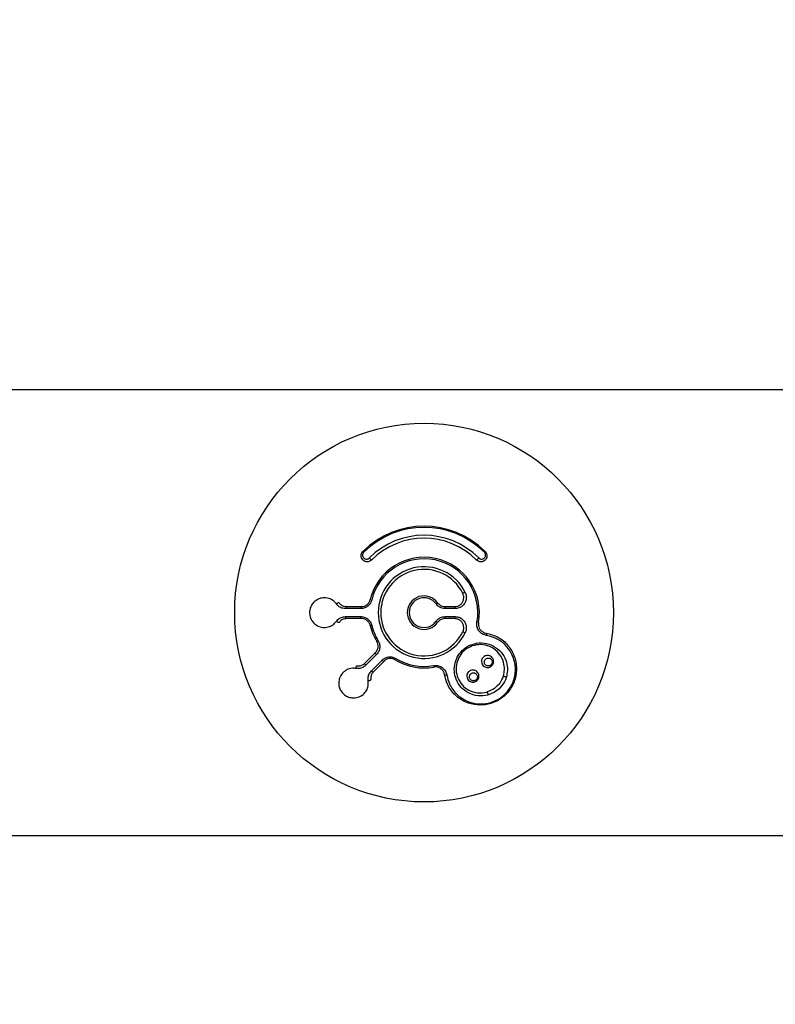
# Model space of a CAD drawing. Units: millimetres. Extents: x -925 to 8715, y 2164 to 16691.
# Drawn here: x 3783 to 3855, y 10680 to 10773 of the extents above; entities that cross this region are included whole.
import ezdxf

# ---------------------------------------------------------------- set-up
doc = ezdxf.new("R2010")
doc.units = ezdxf.units.MM
doc.linetypes.add('ACAD_ISO03W100', pattern=[30, 12, -18])
doc.layers.add('HERNI_PRVEK', color=4, linetype='Continuous')
doc.layers.add('ZALOZENI', color=6, linetype='Continuous')
doc.layers.add('KOTY', color=7, linetype='Continuous', lineweight=13)
doc.layers.add('KOTY1', color=7, linetype='Continuous', lineweight=13)
doc.styles.add('arial', font='arial.ttf')
doc.dimstyles.new('KOTY_50', dxfattribs={"dimtxt": 125, "dimasz": 50, "dimexe": 50, "dimexo": 50, "dimgap": 30, "dimtad": 1, "dimdec": 0, "dimrnd": 10, "dimdsep": 46, "dimtxsty": 'arial', "dimblk": 'ARCHTICK', "dimcen": -1.5, "dimclrt": 2, "dimadec": 0, "dimazin": 0, "dimtfac": 0.63, "dimtdec": 0, "dimtix": 1, "dimtmove": 2, "dimatfit": 3, "dimldrblk": 'KOTA', "dimfxl": 400, "dimfxlon": 1, "dimtfill": 1, "dimtolj": 1, "dimtzin": 0, "dimarcsym": 0})

# ---------------------------------------------------------------- blocks, each defined once
blk = doc.blocks.new('_ArchTick')
at = {"color": 0, "linetype": 'ByBlock', "const_width": 0.15}
blk.add_lwpolyline([(-0.5, -0.5), (0.5, 0.5)], dxfattribs=at)
blk = doc.blocks.new('*D15')
at = {"layer": 'Defpoints', "color": 0, "transparency": 16777216}
for p in [(56.364, 10914.875), (7758.764, 10914.875), (7758.764, 7840.257)]:
    blk.add_point(p, dxfattribs=at)
at = {"layer": 'KOTY1', "color": 0, "lineweight": -2, "transparency": 16777216}
for p, q in [((56.364, 8240.257), (56.364, 7790.257)), ((7758.764, 8240.257), (7758.764, 7790.257)), ((56.364, 7840.257), (7758.764, 7840.257))]:
    blk.add_line(p, q, dxfattribs=at)
at = {"layer": 'KOTY1', "color": 0, "lineweight": -2, "transparency": 16777216, "xscale": 50, "yscale": 50, "zscale": 50, "rotation": 180}
blk.add_blockref('_ArchTick', (56.364, 7840.257), dxfattribs=at)
at = {"layer": 'KOTY1', "color": 0, "lineweight": -2, "transparency": 16777216, "xscale": 50, "yscale": 50, "zscale": 50}
blk.add_blockref('_ArchTick', (7758.764, 7840.257), dxfattribs=at)
at = {"layer": 'KOTY1', "color": 2, "transparency": 16777216, "insert": (3907.564, 7934.079), "char_height": 125, "attachment_point": 5, "style": 'arial', "bg_fill": 3, "box_fill_scale": 1.1, "bg_fill_color": 256, "bg_fill_true_color": 13158600, "bg_fill_transparency": 0}
blk.add_mtext('\\A1;7700', dxfattribs=at)
blk = doc.blocks.new('KOTA')
for p, q in [((-75, -75), (75, 75)), ((0, 75), (0, -75)), ((-75, 0), (75, 0))]:
    blk.add_line(p, q)
blk = doc.blocks.new('*D10')
at = {"layer": 'Defpoints', "color": 0, "transparency": 16777216}
for p in [(1555.262, 10993.87), (6258.764, 10914.875), (6258.764, 8128.926)]:
    blk.add_point(p, dxfattribs=at)
at = {"layer": 'KOTY1', "color": 0, "lineweight": -2, "transparency": 16777216}
for p, q in [((1555.262, 8528.926), (1555.262, 8078.926)), ((6258.764, 8528.926), (6258.764, 8078.926)), ((1555.262, 8128.926), (6258.764, 8128.926))]:
    blk.add_line(p, q, dxfattribs=at)
at = {"layer": 'KOTY1', "color": 0, "lineweight": -2, "transparency": 16777216, "xscale": 50, "yscale": 50, "zscale": 50, "rotation": 180}
blk.add_blockref('_ArchTick', (1555.262, 8128.926), dxfattribs=at)
at = {"layer": 'KOTY1', "color": 0, "lineweight": -2, "transparency": 16777216, "xscale": 50, "yscale": 50, "zscale": 50}
blk.add_blockref('_ArchTick', (6258.764, 8128.926), dxfattribs=at)
at = {"layer": 'KOTY1', "color": 2, "transparency": 16777216, "insert": (3907.013, 8222.747), "char_height": 125, "attachment_point": 5, "style": 'arial', "bg_fill": 3, "box_fill_scale": 1.1, "bg_fill_color": 256, "bg_fill_true_color": 13158600, "bg_fill_transparency": 0}
blk.add_mtext('\\A1;4700', dxfattribs=at)
blk = doc.blocks.new('*D18')
at = {"layer": 'Defpoints', "color": 0, "linetype": 'ACAD_ISO03W100', "ltscale": 3, "transparency": 16777216}
for p in [(7758.764, 15571.875), (7758.764, 15571.875), (56.364, 8607.875)]:
    blk.add_point(p, dxfattribs=at)
at = {"layer": 'KOTY', "color": 0, "linetype": 'ACAD_ISO03W100', "lineweight": -2, "ltscale": 3, "transparency": 16777216}
for p, q in [((7758.764, 15571.875), (7725.231, 15608.963)), ((7758.764, 15571.875), (7546.273, 15379.755)), ((56.364, 8607.875), (7161.875, 15032.207)), ((56.364, 8607.875), (89.897, 8570.787))]:
    blk.add_line(p, q, dxfattribs=at)
at = {"layer": 'KOTY', "color": 0, "linetype": 'ACAD_ISO03W100', "lineweight": -2, "ltscale": 3, "transparency": 16777216, "xscale": 50, "yscale": 50, "zscale": 50}
for p, rotation in [((7758.764, 15571.875), 42.11779907139807), ((56.364, 8607.875), 222.1177990713981)]:
    blk.add_blockref('_ArchTick', p, dxfattribs=dict(at, rotation=rotation))
at = {"layer": 'KOTY', "color": 2, "linetype": 'ACAD_ISO03W100', "ltscale": 3, "transparency": 16777216, "insert": (7350.721, 15209.69), "char_height": 125, "attachment_point": 5, "rotation": 42.1178, "style": 'arial', "bg_fill": 3, "box_fill_scale": 1.1, "bg_fill_color": 256, "bg_fill_true_color": 13158600, "bg_fill_transparency": 0}
blk.add_mtext('\\A1;10380', dxfattribs=at)
blk = doc.blocks.new('*D21')
at = {"layer": 'Defpoints', "color": 0, "transparency": 16777216}
for p in [(6258.764, 11164.875), (56.364, 8607.875), (56.364, 8607.875)]:
    blk.add_point(p, dxfattribs=at)
at = {"layer": 'KOTY', "color": 0, "lineweight": -2, "transparency": 16777216}
for p, q in [((6258.764, 11164.875), (756.701, 8896.596)), ((6258.764, 11164.875), (6277.821, 11118.649)), ((56.364, 8607.875), (355.876, 8731.352)), ((56.364, 8607.875), (37.307, 8654.101))]:
    blk.add_line(p, q, dxfattribs=at)
at = {"layer": 'KOTY', "color": 0, "lineweight": -2, "transparency": 16777216, "xscale": 50, "yscale": 50, "zscale": 50}
for p, rotation in [((6258.764, 11164.875), 22.40438383063488), ((56.364, 8607.875), 202.4043838306349)]:
    blk.add_blockref('_ArchTick', p, dxfattribs=dict(at, rotation=rotation))
at = {"layer": 'KOTY', "color": 2, "transparency": 16777216, "insert": (556.288, 8813.974), "char_height": 125, "attachment_point": 5, "rotation": 22.40438, "style": 'arial', "bg_fill": 3, "box_fill_scale": 1.1, "bg_fill_color": 256, "bg_fill_true_color": 13158600, "bg_fill_transparency": 0}
blk.add_mtext('\\A1;6710', dxfattribs=at)
blk = doc.blocks.new('*D22')
at = {"layer": 'Defpoints', "color": 0, "transparency": 16777216}
for p in [(1566.141, 11164.53), (7758.764, 8607.875), (7758.764, 8607.875)]:
    blk.add_point(p, dxfattribs=at)
at = {"layer": 'KOTY', "color": 0, "lineweight": -2, "transparency": 16777216}
for p, q in [((1566.141, 11164.53), (1585.221, 11210.746)), ((1566.141, 11164.53), (7166.844, 8852.252)), ((7758.764, 8607.875), (7567.585, 8686.804)), ((7758.764, 8607.875), (7777.845, 8654.091))]:
    blk.add_line(p, q, dxfattribs=at)
at = {"layer": 'KOTY', "color": 0, "lineweight": -2, "transparency": 16777216, "xscale": 50, "yscale": 50, "zscale": 50}
for p, rotation in [((1566.141, 11164.53), 157.5664738435694), ((7758.764, 8607.875), 337.5664738435694)]:
    blk.add_blockref('_ArchTick', p, dxfattribs=dict(at, rotation=rotation))
at = {"layer": 'KOTY', "color": 2, "transparency": 16777216, "insert": (7367.877, 8771.132), "char_height": 125, "attachment_point": 5, "rotation": 337.56647, "style": 'arial', "bg_fill": 3, "box_fill_scale": 1.1, "bg_fill_color": 256, "bg_fill_true_color": 13158600, "bg_fill_transparency": 0}
blk.add_mtext('\\A1;6700', dxfattribs=at)
blk = doc.blocks.new('*D26')
at = {"layer": 'Defpoints', "color": 0, "transparency": 16777216}
for p in [(1566.141, 11164.53), (3906.588, 10109.403), (3905.592, 10107.199)]:
    blk.add_point(p, dxfattribs=at)
at = {"layer": 'KOTY', "color": 0, "lineweight": -2, "transparency": 16777216}
for p, q in [((1567.137, 11166.735), (1587.729, 11212.297)), ((1567.137, 11166.735), (3276.046, 10394.381)), ((3906.588, 10109.403), (3672.441, 10215.227)), ((3906.588, 10109.403), (3927.18, 10154.966))]:
    blk.add_line(p, q, dxfattribs=at)
at = {"layer": 'KOTY', "color": 0, "lineweight": -2, "transparency": 16777216, "xscale": 50, "yscale": 50, "zscale": 50}
for p, rotation in [((1567.137, 11166.735), 155.6790697938047), ((3906.588, 10109.403), 335.6790697938047)]:
    blk.add_blockref('_ArchTick', p, dxfattribs=dict(at, rotation=rotation))
at = {"layer": 'KOTY', "color": 2, "transparency": 16777216, "insert": (3463.046, 10280.028), "char_height": 125, "attachment_point": 5, "rotation": 335.67907, "style": 'arial', "bg_fill": 3, "box_fill_scale": 1.1, "bg_fill_color": 256, "bg_fill_true_color": 13158600, "bg_fill_transparency": 0}
blk.add_mtext('\\A1;2570', dxfattribs=at)
blk = doc.blocks.new('*D28')
at = {"layer": 'Defpoints', "color": 0, "transparency": 16777216}
for p in [(6258.764, 11164.875), (6258.764, 11164.875), (3410.955, 10716.879)]:
    blk.add_point(p, dxfattribs=at)
at = {"layer": 'KOTY', "color": 0, "lineweight": -2, "transparency": 16777216}
for p, q in [((6258.764, 11164.875), (6250.994, 11214.268)), ((6258.764, 11164.875), (4566.684, 10898.69)), ((3410.955, 10716.879), (4136.968, 10831.09)), ((3410.955, 10716.879), (3403.185, 10766.272))]:
    blk.add_line(p, q, dxfattribs=at)
at = {"layer": 'KOTY', "color": 0, "lineweight": -2, "transparency": 16777216, "xscale": 50, "yscale": 50, "zscale": 50}
for p, rotation in [((6258.764, 11164.875), 8.940074158096103), ((3410.955, 10716.879), 188.9400741580961)]:
    blk.add_blockref('_ArchTick', p, dxfattribs=dict(at, rotation=rotation))
at = {"layer": 'KOTY', "color": 2, "transparency": 16777216, "insert": (4346.427, 10899.211), "char_height": 125, "attachment_point": 5, "rotation": 8.94007, "style": 'arial', "bg_fill": 3, "box_fill_scale": 1.1, "bg_fill_color": 256, "bg_fill_true_color": 13158600, "bg_fill_transparency": 0}
blk.add_mtext('\\A1;2880', dxfattribs=at)
blk = doc.blocks.new('*D30')
at = {"layer": 'Defpoints', "color": 0, "transparency": 16777216}
for p in [(1607.353, 11338.977), (1566.141, 11164.53), (3907.564, 10611.375)]:
    blk.add_point(p, dxfattribs=at)
at = {"layer": 'KOTY', "color": 0, "lineweight": -2, "transparency": 16777216}
for p, q in [((1577.637, 11213.191), (1618.849, 11387.637)), ((3948.777, 10785.822), (1607.353, 11338.977)), ((3919.06, 10660.035), (3960.273, 10834.482))]:
    blk.add_line(p, q, dxfattribs=at)
at = {"layer": 'KOTY', "color": 0, "lineweight": -2, "transparency": 16777216, "xscale": 50, "yscale": 50, "zscale": 50}
for p, rotation in [((1607.353, 11338.977), 166.7077336716872), ((3948.777, 10785.822), 346.7077336716873)]:
    blk.add_blockref('_ArchTick', p, dxfattribs=dict(at, rotation=rotation))
at = {"layer": 'KOTY', "color": 2, "transparency": 16777216, "insert": (3587.704, 10971.739), "char_height": 125, "attachment_point": 5, "rotation": 346.70773, "style": 'arial', "bg_fill": 3, "box_fill_scale": 1.1, "bg_fill_color": 256, "bg_fill_true_color": 13158600, "bg_fill_transparency": 0}
blk.add_mtext('\\A1;2410', dxfattribs=at)
blk = doc.blocks.new('*D48')
at = {"layer": 'Defpoints', "color": 0, "transparency": 16777216}
for p in [(56.364, 11164.53), (-579.861, 10611.375), (3907.564, 10611.375)]:
    blk.add_point(p, dxfattribs=at)
at = {"layer": 'KOTY', "color": 0, "lineweight": -2, "transparency": 16777216}
blk.add_line((-485.612, 10611.375), (-885.612, 10611.375), dxfattribs=at)
at = {"layer": 'KOTY', "color": 2, "transparency": 16777216, "insert": (-747.737, 10705.197), "char_height": 125, "attachment_point": 5, "style": 'arial', "bg_fill": 3, "box_fill_scale": 1.1, "bg_fill_color": 256, "bg_fill_true_color": 13158600, "bg_fill_transparency": 0}
blk.add_mtext('\\A1;550', dxfattribs=at)
blk = doc.blocks.new('*D49')
at = {"layer": 'Defpoints', "color": 0, "transparency": 16777216}
for p in [(56.364, 11164.53), (-502.154, 10107.532), (3907.558, 10107.532)]:
    blk.add_point(p, dxfattribs=at)
at = {"layer": 'KOTY', "color": 0, "lineweight": -2, "transparency": 16777216}
blk.add_line((-493.256, 10107.532), (-893.256, 10107.532), dxfattribs=at)
at = {"layer": 'KOTY', "color": 2, "transparency": 16777216, "insert": (-712.705, 10201.353), "char_height": 125, "attachment_point": 5, "style": 'arial', "bg_fill": 3, "box_fill_scale": 1.1, "bg_fill_color": 256, "bg_fill_true_color": 13158600, "bg_fill_transparency": 0}
blk.add_mtext('\\A1;1060', dxfattribs=at)
blk = doc.blocks.new('*D51')
at = {"layer": 'Defpoints', "color": 0, "transparency": 16777216}
for p in [(56.364, 11164.53), (-502.154, 8608.12), (3880.428, 8608.12)]:
    blk.add_point(p, dxfattribs=at)
at = {"layer": 'KOTY', "color": 0, "lineweight": -2, "transparency": 16777216}
blk.add_line((-507.154, 8608.12), (-907.154, 8608.12), dxfattribs=at)
at = {"layer": 'KOTY', "color": 2, "transparency": 16777216, "insert": (-719.654, 8701.942), "char_height": 125, "attachment_point": 5, "style": 'arial', "bg_fill": 3, "box_fill_scale": 1.1, "bg_fill_color": 256, "bg_fill_true_color": 13158600, "bg_fill_transparency": 0}
blk.add_mtext('\\A1;2560', dxfattribs=at)

msp = doc.modelspace()

# ---------------------------------------------------------------- linework, layer by layer
at = {"layer": 'HERNI_PRVEK'}
for p, q in [((3856.364, 10738.075), (3760.787, 10738.075)), ((3815.552, 10722.687), (3815.631, 10722.609)), ((3827.098, 10722.609), (3827.177, 10722.687)), ((3816.253, 10718.108), (3816.393, 10718.075)), ((3815.35, 10717.253), (3813.908, 10717.253)), ((3813.989, 10717.449), (3815.415, 10717.449)), ((3822.509, 10717.699), (3822.659, 10717.807)), ((3823.358, 10717.449), (3824.279, 10717.449)), ((3824.311, 10717.253), (3823.38, 10717.253)), ((3813.908, 10716.497), (3815.35, 10716.497)), ((3815.415, 10716.301), (3813.989, 10716.301)), ((3824.279, 10716.301), (3823.358, 10716.301)), ((3823.38, 10716.497), (3824.311, 10716.497)), ((3816.253, 10715.642), (3816.393, 10715.675)), ((3822.659, 10715.943), (3822.509, 10716.051)), ((3826.538, 10715.938), (3826.397, 10715.964)), ((3818.697, 10712.511), (3818.622, 10712.388)), ((3760.787, 10695.675), (3856.364, 10695.675))]:
    msp.add_line(p, q, dxfattribs=at)
at = {"layer": 'HERNI_PRVEK', "flags": 128}
for points in [[(3816.166, 10722.074), (3816.199, 10722.04), (3816.234, 10722.005), (3816.268, 10721.971), (3816.3, 10721.939), (3816.326, 10721.913), (3816.347, 10721.892), (3816.359, 10721.88), (3816.364, 10721.875)], [(3826.563, 10722.074), (3826.529, 10722.04), (3826.494, 10722.005), (3826.46, 10721.971), (3826.429, 10721.939), (3826.402, 10721.913), (3826.382, 10721.892), (3826.369, 10721.88), (3826.365, 10721.875)], [(3825.273, 10718.8), (3825.233, 10718.781), (3825.193, 10718.761), (3825.154, 10718.742), (3825.12, 10718.725), (3825.091, 10718.711), (3825.069, 10718.7), (3825.056, 10718.693), (3825.051, 10718.691)], [(3813.29, 10717.807), (3813.277, 10717.816), (3813.255, 10717.818), (3813.225, 10717.813), (3813.19, 10717.8), (3813.152, 10717.781), (3813.112, 10717.757), (3813.073, 10717.729), (3813.037, 10717.699)], [(3813.989, 10717.449), (3813.974, 10717.445), (3813.958, 10717.434), (3813.944, 10717.416), (3813.932, 10717.392), (3813.922, 10717.362), (3813.914, 10717.329), (3813.91, 10717.292), (3813.908, 10717.253)], [(3815.415, 10717.449), (3815.403, 10717.445), (3815.39, 10717.434), (3815.379, 10717.416), (3815.369, 10717.392), (3815.361, 10717.362), (3815.355, 10717.329), (3815.351, 10717.292), (3815.35, 10717.253)], [(3813.989, 10716.301), (3813.974, 10716.305), (3813.958, 10716.316), (3813.944, 10716.334), (3813.932, 10716.358), (3813.922, 10716.387), (3813.914, 10716.421), (3813.91, 10716.458), (3813.908, 10716.497)], [(3815.415, 10716.301), (3815.403, 10716.305), (3815.39, 10716.316), (3815.379, 10716.334), (3815.369, 10716.358), (3815.361, 10716.387), (3815.355, 10716.421), (3815.351, 10716.458), (3815.35, 10716.497)], [(3813.29, 10715.943), (3813.277, 10715.934), (3813.255, 10715.932), (3813.225, 10715.937), (3813.19, 10715.95), (3813.152, 10715.969), (3813.112, 10715.993), (3813.073, 10716.021), (3813.037, 10716.051)], [(3825.273, 10714.95), (3825.233, 10714.969), (3825.193, 10714.989), (3825.154, 10715.008), (3825.12, 10715.025), (3825.091, 10715.039), (3825.069, 10715.05), (3825.056, 10715.057), (3825.051, 10715.059)], [(3827.25, 10714.935), (3827.263, 10714.928), (3827.274, 10714.914), (3827.283, 10714.892), (3827.289, 10714.864), (3827.292, 10714.831), (3827.292, 10714.794), (3827.289, 10714.754), (3827.283, 10714.713)], [(3817.001, 10714.208), (3816.975, 10714.192), (3816.951, 10714.178), (3816.93, 10714.165), (3816.912, 10714.154), (3816.897, 10714.145), (3816.886, 10714.138), (3816.88, 10714.134), (3816.878, 10714.133)], [(3815.743, 10712.066), (3815.867, 10712.19), (3815.992, 10712.315), (3816.117, 10712.44), (3816.243, 10712.566), (3816.37, 10712.692), (3816.496, 10712.819), (3816.624, 10712.947), (3816.752, 10713.074)], [(3816.844, 10712.89), (3816.714, 10712.76), (3816.586, 10712.631), (3816.457, 10712.503), (3816.33, 10712.375), (3816.202, 10712.248), (3816.076, 10712.122), (3815.95, 10711.995), (3815.824, 10711.87)], [(3816.844, 10712.89), (3816.818, 10712.918), (3816.794, 10712.947), (3816.775, 10712.975), (3816.76, 10713.002), (3816.749, 10713.026), (3816.745, 10713.046), (3816.745, 10713.063), (3816.752, 10713.074)], [(3814.893, 10711.57), (3814.897, 10711.616), (3814.905, 10711.663), (3814.916, 10711.709), (3814.93, 10711.749), (3814.946, 10711.783), (3814.963, 10711.807), (3814.98, 10711.822), (3814.996, 10711.825)], [(3815.824, 10711.87), (3815.798, 10711.898), (3815.776, 10711.928), (3815.757, 10711.957), (3815.743, 10711.985), (3815.735, 10712.011), (3815.732, 10712.034), (3815.735, 10712.052), (3815.743, 10712.066)], [(3816.359, 10711.335), (3816.485, 10711.46), (3816.611, 10711.587), (3816.737, 10711.713), (3816.865, 10711.84), (3816.992, 10711.968), (3817.121, 10712.096), (3817.249, 10712.225), (3817.379, 10712.355)], [(3817.564, 10712.262), (3817.436, 10712.135), (3817.308, 10712.007), (3817.182, 10711.88), (3817.055, 10711.754), (3816.929, 10711.628), (3816.804, 10711.503), (3816.679, 10711.378), (3816.555, 10711.254)], [(3817.379, 10712.355), (3817.407, 10712.328), (3817.436, 10712.305), (3817.464, 10712.286), (3817.491, 10712.27), (3817.515, 10712.26), (3817.536, 10712.255), (3817.552, 10712.256), (3817.564, 10712.262)], [(3822.275, 10711.843), (3822.28, 10711.813), (3822.285, 10711.786), (3822.29, 10711.761), (3822.294, 10711.74), (3822.297, 10711.723), (3822.299, 10711.711), (3822.3, 10711.703), (3822.301, 10711.701)], [(3816.359, 10711.335), (3816.388, 10711.309), (3816.417, 10711.286), (3816.446, 10711.268), (3816.475, 10711.254), (3816.5, 10711.246), (3816.523, 10711.243), (3816.542, 10711.246), (3816.555, 10711.254)], [(3823.305, 10710.989), (3823.311, 10710.976), (3823.325, 10710.965), (3823.347, 10710.956), (3823.375, 10710.95), (3823.408, 10710.947), (3823.446, 10710.947), (3823.485, 10710.95), (3823.526, 10710.956)], [(3816.059, 10710.404), (3816.105, 10710.408), (3816.153, 10710.416), (3816.198, 10710.427), (3816.238, 10710.441), (3816.272, 10710.457), (3816.297, 10710.474), (3816.311, 10710.491), (3816.314, 10710.507)]]:
    msp.add_lwpolyline(points, dxfattribs=at)
at = {"layer": 'HERNI_PRVEK'}
msp.add_circle((3821.364, 10716.875), 18, dxfattribs=at)
for centre, radius, start, end in [((3821.364, 10716.875), 8.22, 45, 135), ((3821.364, 10716.875), 8.109, 45, 135), ((3821.364, 10716.875), 7.352, 45, 135), ((3821.364, 10716.875), 7.072, 45, 135), ((3821.364, 10716.875), 5.258, 349.74083, 166.43427), ((3821.364, 10716.875), 5.114, 349.74083, 166.43427), ((3821.364, 10716.875), 4.358, 26.22103, 333.77897), ((3821.364, 10716.875), 4.11, 26.22103, 333.77897), ((3821.364, 10716.875), 1.595, 35.75707, 324.24293), ((3821.364, 10716.875), 1.411, 35.75707, 324.24293), ((3822.921, 10717.301), 0.461, 354.08412, 18.75173), ((3823.984, 10717.3), 0.33, 351.84305, 26.83409), ((3822.922, 10716.449), 0.46, 341.21175, 5.95239), ((3823.985, 10716.45), 0.329, 333.11603, 8.20683), ((3821.364, 10716.875), 5.258, 193.56573, 211.43427), ((3821.364, 10716.875), 5.114, 193.56573, 211.43427), ((3821.364, 10716.875), 5.114, 238.56573, 280.25917), ((3821.364, 10716.875), 5.258, 238.56573, 280.25917), ((3829.196, 10711.156), 0.392, 223.3034, 268.86988), ((3827.083, 10709.043), 0.392, 1.13888, 46.68439)]:
    msp.add_arc(centre, radius, start, end, dxfattribs=at)
for points, knots in [([(3816.364, 10721.875), (3816.317, 10721.837), (3816.225, 10721.76), (3816.051, 10721.706), (3815.869, 10721.704), (3815.687, 10721.763), (3815.525, 10721.885), (3815.411, 10722.065), (3815.37, 10722.278), (3815.409, 10722.485), (3815.486, 10722.618), (3815.541, 10722.676), (3815.552, 10722.687)], [0, 0, 0, 0, 0.097759, 0.1943512, 0.2929686, 0.3985902, 0.5124431, 0.6327401, 0.7541044, 0.8694021, 0.9747402, 1, 1, 1, 1]), ([(3815.631, 10722.609), (3815.623, 10722.601), (3815.587, 10722.563), (3815.536, 10722.475), (3815.511, 10722.338), (3815.538, 10722.198), (3815.613, 10722.08), (3815.719, 10722), (3815.838, 10721.961), (3815.959, 10721.962), (3816.074, 10721.997), (3816.135, 10722.048), (3816.166, 10722.074)], [0, 0, 0, 0, 0.024557, 0.127285, 0.241566, 0.364172, 0.487352, 0.604041, 0.711278, 0.80986, 0.904869, 1, 1, 1, 1]), ([(3827.177, 10722.687), (3827.215, 10722.641), (3827.292, 10722.549), (3827.346, 10722.376), (3827.348, 10722.194), (3827.29, 10722.011), (3827.167, 10721.849), (3826.987, 10721.735), (3826.774, 10721.694), (3826.567, 10721.732), (3826.434, 10721.809), (3826.376, 10721.865), (3826.365, 10721.875)], [0, 0, 0, 0, 0.097541, 0.193853, 0.292356, 0.398136, 0.512324, 0.632868, 0.754059, 0.869003, 0.974214, 1, 1, 1, 1]), ([(3826.563, 10722.074), (3826.57, 10722.066), (3826.609, 10722.03), (3826.697, 10721.979), (3826.834, 10721.954), (3826.974, 10721.982), (3827.092, 10722.056), (3827.172, 10722.163), (3827.211, 10722.282), (3827.209, 10722.402), (3827.174, 10722.517), (3827.123, 10722.578), (3827.098, 10722.609)], [0, 0, 0, 0, 0.025045, 0.127693, 0.241528, 0.363901, 0.487243, 0.604313, 0.711771, 0.810284, 0.905095, 1, 1, 1, 1]), ([(3813.037, 10717.699), (3812.963, 10717.787), (3812.76, 10718.029), (3812.315, 10718.257), (3811.782, 10718.313), (3811.303, 10718.185), (3810.928, 10717.933), (3810.664, 10717.607), (3810.507, 10717.228), (3810.461, 10716.799), (3810.553, 10716.36), (3810.805, 10715.928), (3811.217, 10715.594), (3811.741, 10715.439), (3812.248, 10715.483), (3812.704, 10715.678), (3812.926, 10715.926), (3813.037, 10716.051)], [0, 0, 0, 0, 0.046862, 0.129021, 0.210316, 0.283868, 0.347664, 0.403429, 0.454957, 0.507663, 0.56634, 0.624776, 0.705937, 0.788115, 0.863938, 0.931834, 1, 1, 1, 1]), ([(3815.415, 10717.449), (3815.515, 10717.459), (3815.712, 10717.478), (3815.976, 10717.636), (3816.168, 10717.855), (3816.226, 10718.03), (3816.253, 10718.108)], [0, 0, 0, 0, 0.270191, 0.538475, 0.79285, 1, 1, 1, 1]), ([(3824.279, 10717.449), (3824.377, 10717.459), (3824.574, 10717.479), (3824.834, 10717.631), (3825.03, 10717.855), (3825.138, 10718.134), (3825.152, 10718.428), (3825.084, 10718.605), (3825.051, 10718.691)], [0, 0, 0, 0, 0.170077, 0.340258, 0.510709, 0.679643, 0.845683, 1, 1, 1, 1]), ([(3825.273, 10718.8), (3825.314, 10718.694), (3825.399, 10718.473), (3825.381, 10718.107), (3825.248, 10717.76), (3825.003, 10717.48), (3824.678, 10717.29), (3824.433, 10717.266), (3824.311, 10717.253)], [0, 0, 0, 0, 0.155046, 0.321606, 0.490609, 0.660724, 0.830352, 1, 1, 1, 1]), ([(3813.908, 10717.253), (3813.822, 10717.26), (3813.612, 10717.275), (3813.295, 10717.412), (3813.123, 10717.603), (3813.037, 10717.699)], [0, 0, 0, 0, 0.25684, 0.628011, 1, 1, 1, 1]), ([(3813.29, 10717.807), (3813.36, 10717.73), (3813.499, 10717.576), (3813.752, 10717.467), (3813.92, 10717.454), (3813.989, 10717.449)], [0, 0, 0, 0, 0.369799, 0.742157, 1, 1, 1, 1]), ([(3816.393, 10718.075), (3816.36, 10717.977), (3816.288, 10717.76), (3816.05, 10717.487), (3815.721, 10717.29), (3815.473, 10717.266), (3815.35, 10717.253)], [0, 0, 0, 0, 0.2096089, 0.4655753, 0.733008, 1, 1, 1, 1]), ([(3823.38, 10717.253), (3823.281, 10717.262), (3823.063, 10717.28), (3822.747, 10717.429), (3822.588, 10717.609), (3822.509, 10717.699)], [0, 0, 0, 0, 0.294136, 0.647035, 1, 1, 1, 1]), ([(3822.659, 10717.807), (3822.723, 10717.735), (3822.85, 10717.59), (3823.104, 10717.47), (3823.278, 10717.456), (3823.358, 10717.449)], [0, 0, 0, 0, 0.35254, 0.70545, 1, 1, 1, 1]), ([(3813.037, 10716.051), (3813.083, 10716.107), (3813.216, 10716.269), (3813.513, 10716.453), (3813.776, 10716.482), (3813.908, 10716.497)], [0, 0, 0, 0, 0.211559, 0.605888, 1, 1, 1, 1]), ([(3813.989, 10716.301), (3813.884, 10716.289), (3813.673, 10716.266), (3813.435, 10716.119), (3813.328, 10715.988), (3813.29, 10715.943)], [0, 0, 0, 0, 0.395805, 0.790259, 1, 1, 1, 1]), ([(3815.35, 10716.497), (3815.364, 10716.496), (3815.496, 10716.495), (3815.741, 10716.443), (3816.042, 10716.265), (3816.279, 10716.005), (3816.355, 10715.785), (3816.393, 10715.675)], [0, 0, 0, 0, 0.031944, 0.286545, 0.528065, 0.763952, 1, 1, 1, 1]), ([(3816.253, 10715.642), (3816.222, 10715.73), (3816.161, 10715.907), (3815.971, 10716.116), (3815.728, 10716.258), (3815.533, 10716.299), (3815.427, 10716.301), (3815.415, 10716.301)], [0, 0, 0, 0, 0.2332986, 0.4678229, 0.7100783, 0.9676104, 1, 1, 1, 1]), ([(3822.509, 10716.051), (3822.572, 10716.125), (3822.714, 10716.291), (3823.02, 10716.461), (3823.26, 10716.485), (3823.38, 10716.497)], [0, 0, 0, 0, 0.287723, 0.643909, 1, 1, 1, 1]), ([(3823.358, 10716.301), (3823.261, 10716.291), (3823.069, 10716.272), (3822.823, 10716.136), (3822.71, 10716.002), (3822.659, 10715.943)], [0, 0, 0, 0, 0.356556, 0.712671, 1, 1, 1, 1]), ([(3825.051, 10715.059), (3825.085, 10715.149), (3825.153, 10715.329), (3825.136, 10715.622), (3825.031, 10715.892), (3824.839, 10716.114), (3824.58, 10716.27), (3824.381, 10716.29), (3824.279, 10716.301)], [0, 0, 0, 0, 0.161866, 0.32397, 0.487705, 0.654481, 0.823875, 1, 1, 1, 1]), ([(3824.311, 10716.497), (3824.438, 10716.484), (3824.687, 10716.458), (3825.01, 10716.263), (3825.248, 10715.987), (3825.379, 10715.65), (3825.4, 10715.286), (3825.316, 10715.062), (3825.273, 10714.95)], [0, 0, 0, 0, 0.17566, 0.344522, 0.510922, 0.674751, 0.837354, 1, 1, 1, 1]), ([(3827.283, 10714.713), (3827.179, 10714.739), (3826.962, 10714.794), (3826.683, 10714.999), (3826.479, 10715.283), (3826.367, 10715.617), (3826.387, 10715.848), (3826.397, 10715.964)], [0, 0, 0, 0, 0.193131, 0.405323, 0.606663, 0.803286, 1, 1, 1, 1]), ([(3826.538, 10715.938), (3826.531, 10715.845), (3826.515, 10715.659), (3826.605, 10715.39), (3826.769, 10715.163), (3826.993, 10714.999), (3827.167, 10714.955), (3827.25, 10714.935)], [0, 0, 0, 0, 0.194002, 0.388925, 0.590294, 0.804332, 1, 1, 1, 1]), ([(3827.25, 10714.935), (3827.653, 10714.825), (3828.458, 10714.607), (3829.41, 10713.779), (3830.041, 10712.681), (3830.23, 10711.396), (3829.944, 10710.158), (3829.291, 10709.165), (3828.428, 10708.488), (3827.442, 10708.114), (3826.37, 10708.047), (3825.268, 10708.329), (3824.264, 10709.003), (3823.562, 10709.943), (3823.381, 10710.679), (3823.305, 10710.989)], [0, 0, 0, 0, 0.082797, 0.16527, 0.251889, 0.338888, 0.420205, 0.492479, 0.558182, 0.622841, 0.691337, 0.766695, 0.849375, 0.936548, 1, 1, 1, 1]), ([(3823.526, 10710.956), (3823.598, 10710.661), (3823.771, 10709.959), (3824.44, 10709.065), (3825.395, 10708.423), (3826.444, 10708.154), (3827.464, 10708.217), (3828.404, 10708.574), (3829.228, 10709.219), (3829.85, 10710.166), (3830.121, 10711.346), (3829.94, 10712.568), (3829.34, 10713.613), (3828.434, 10714.4), (3827.667, 10714.609), (3827.283, 10714.713)], [0, 0, 0, 0, 0.063509, 0.150943, 0.233912, 0.309409, 0.377828, 0.442201, 0.507473, 0.579299, 0.660375, 0.747452, 0.834355, 0.917097, 1, 1, 1, 1]), ([(3816.752, 10713.074), (3816.815, 10713.152), (3816.941, 10713.305), (3817.016, 10713.603), (3816.997, 10713.894), (3816.915, 10714.059), (3816.878, 10714.133)], [0, 0, 0, 0, 0.270203, 0.538571, 0.79282, 1, 1, 1, 1]), ([(3817.001, 10714.208), (3817.047, 10714.116), (3817.149, 10713.912), (3817.174, 10713.55), (3817.081, 10713.179), (3816.923, 10712.986), (3816.844, 10712.89)], [0, 0, 0, 0, 0.209568, 0.465534, 0.733014, 1, 1, 1, 1]), ([(3827.475, 10709.051), (3827.467, 10709.049), (3827.452, 10709.045), (3827.131, 10708.954), (3826.469, 10708.907), (3825.568, 10709.187), (3824.849, 10709.752), (3824.39, 10710.491), (3824.205, 10711.296), (3824.277, 10712.095), (3824.587, 10712.83), (3825.045, 10713.358), (3825.639, 10713.769), (3826.387, 10714.026), (3827.33, 10713.995), (3828.2, 10713.621), (3828.856, 10712.981), (3829.226, 10712.204), (3829.333, 10711.439), (3829.231, 10710.967), (3829.188, 10710.764)], [0, 0, 0, 0, 0.001862, 0.003312, 0.073279, 0.146394, 0.217789, 0.284501, 0.345945, 0.403256, 0.459198, 0.515193, 0.549184, 0.612937, 0.682709, 0.755749, 0.827401, 0.893972, 0.954415, 1, 1, 1, 1]), ([(3828.91, 10710.887), (3828.95, 10711.072), (3829.042, 10711.503), (3828.945, 10712.198), (3828.608, 10712.904), (3828.012, 10713.485), (3827.222, 10713.826), (3826.365, 10713.856), (3825.683, 10713.621), (3825.141, 10713.247), (3824.724, 10712.766), (3824.442, 10712.096), (3824.377, 10711.369), (3824.546, 10710.637), (3824.963, 10709.966), (3825.616, 10709.453), (3826.434, 10709.198), (3827.045, 10709.241), (3827.339, 10709.325), (3827.352, 10709.329)], [0, 0, 0, 0, 0.045455, 0.105986, 0.172905, 0.244985, 0.318284, 0.387956, 0.451286, 0.484961, 0.540405, 0.595931, 0.653062, 0.714589, 0.781627, 0.853452, 0.926847, 0.996706, 1, 1, 1, 1]), ([(3817.379, 10712.355), (3817.389, 10712.365), (3817.484, 10712.457), (3817.693, 10712.594), (3818.032, 10712.681), (3818.384, 10712.664), (3818.593, 10712.562), (3818.697, 10712.511)], [0, 0, 0, 0, 0.031926, 0.286532, 0.528058, 0.763928, 1, 1, 1, 1]), ([(3818.622, 10712.388), (3818.538, 10712.429), (3818.37, 10712.511), (3818.087, 10712.524), (3817.815, 10712.454), (3817.648, 10712.345), (3817.572, 10712.271), (3817.564, 10712.262)], [0, 0, 0, 0, 0.233329, 0.46783, 0.710094, 0.9676, 1, 1, 1, 1]), ([(3827.8, 10711.815), (3827.764, 10711.784), (3827.682, 10711.717), (3827.523, 10711.659), (3827.34, 10711.649), (3827.152, 10711.7), (3826.983, 10711.819), (3826.863, 10711.997), (3826.816, 10712.208), (3826.847, 10712.413), (3826.925, 10712.558), (3827.029, 10712.673), (3827.157, 10712.759), (3827.334, 10712.809), (3827.522, 10712.802), (3827.706, 10712.731), (3827.864, 10712.594), (3827.965, 10712.403), (3827.989, 10712.19), (3827.938, 10711.992), (3827.859, 10711.873), (3827.808, 10711.822), (3827.8, 10711.815)], [0, 0, 0, 0, 0.038761, 0.086468, 0.136617, 0.190642, 0.24875, 0.309389, 0.369383, 0.425572, 0.476948, 0.501401, 0.551504, 0.600771, 0.651873, 0.706969, 0.765886, 0.826701, 0.886019, 0.940942, 0.991109, 1, 1, 1, 1]), ([(3827.732, 10711.905), (3827.737, 10711.91), (3827.77, 10711.943), (3827.797, 10711.984), (3827.832, 10712.061), (3827.856, 10712.153), (3827.84, 10712.294), (3827.773, 10712.419), (3827.67, 10712.508), (3827.549, 10712.555), (3827.425, 10712.56), (3827.309, 10712.527), (3827.224, 10712.47), (3827.155, 10712.395), (3827.103, 10712.299), (3827.083, 10712.163), (3827.115, 10712.024), (3827.194, 10711.908), (3827.304, 10711.83), (3827.427, 10711.796), (3827.548, 10711.802), (3827.653, 10711.84), (3827.707, 10711.885), (3827.732, 10711.905)], [0, 0, 0, 0, 0.008639, 0.056423, 0.057431, 0.11131, 0.170616, 0.232504, 0.292935, 0.349208, 0.400741, 0.449632, 0.498612, 0.522392, 0.572433, 0.627782, 0.688042, 0.749955, 0.809547, 0.864605, 0.914995, 0.962145, 1, 1, 1, 1]), ([(3814.893, 10711.57), (3814.779, 10711.58), (3814.465, 10711.607), (3813.988, 10711.454), (3813.572, 10711.117), (3813.323, 10710.687), (3813.236, 10710.244), (3813.28, 10709.827), (3813.437, 10709.447), (3813.708, 10709.112), (3814.084, 10708.866), (3814.567, 10708.739), (3815.095, 10708.794), (3815.575, 10709.055), (3815.902, 10709.445), (3816.087, 10709.905), (3816.068, 10710.237), (3816.059, 10710.404)], [0, 0, 0, 0, 0.046867, 0.129024, 0.21032, 0.283876, 0.347659, 0.403435, 0.454959, 0.507668, 0.566344, 0.624769, 0.705928, 0.788105, 0.863927, 0.931822, 1, 1, 1, 1]), ([(3815.824, 10711.87), (3815.759, 10711.814), (3815.6, 10711.677), (3815.279, 10711.549), (3815.022, 10711.563), (3814.893, 10711.57)], [0, 0, 0, 0, 0.256856, 0.628032, 1, 1, 1, 1]), ([(3814.996, 10711.825), (3815.099, 10711.82), (3815.307, 10711.809), (3815.563, 10711.911), (3815.691, 10712.021), (3815.743, 10712.066)], [0, 0, 0, 0, 0.369877, 0.742163, 1, 1, 1, 1]), ([(3822.275, 10711.843), (3822.339, 10711.851), (3822.525, 10711.874), (3822.842, 10711.814), (3823.173, 10711.623), (3823.427, 10711.325), (3823.493, 10711.079), (3823.526, 10710.956)], [0, 0, 0, 0, 0.1100524, 0.3193267, 0.5414919, 0.7708479, 1, 1, 1, 1]), ([(3823.305, 10710.989), (3823.278, 10711.088), (3823.226, 10711.284), (3823.023, 10711.524), (3822.757, 10711.678), (3822.501, 10711.726), (3822.352, 10711.707), (3822.301, 10711.701)], [0, 0, 0, 0, 0.232117, 0.463087, 0.684692, 0.89158, 1, 1, 1, 1]), ([(3816.059, 10710.404), (3816.052, 10710.477), (3816.031, 10710.685), (3816.11, 10711.025), (3816.276, 10711.232), (3816.359, 10711.335)], [0, 0, 0, 0, 0.211467, 0.605867, 1, 1, 1, 1]), ([(3816.555, 10711.254), (3816.489, 10711.171), (3816.356, 10711.006), (3816.292, 10710.734), (3816.309, 10710.565), (3816.314, 10710.507)], [0, 0, 0, 0, 0.395851, 0.790239, 1, 1, 1, 1]), ([(3826.424, 10710.439), (3826.421, 10710.436), (3826.376, 10710.39), (3826.275, 10710.316), (3826.105, 10710.261), (3825.925, 10710.258), (3825.747, 10710.314), (3825.587, 10710.43), (3825.47, 10710.604), (3825.422, 10710.815), (3825.455, 10711.027), (3825.542, 10711.181), (3825.656, 10711.296), (3825.79, 10711.376), (3825.965, 10711.418), (3826.147, 10711.403), (3826.322, 10711.331), (3826.472, 10711.197), (3826.571, 10711.009), (3826.595, 10710.795), (3826.545, 10710.591), (3826.462, 10710.487), (3826.424, 10710.439)], [0, 0, 0, 0, 0.0036456, 0.0527521, 0.1000734, 0.1483066, 0.1995055, 0.2548159, 0.3139084, 0.3747396, 0.4338703, 0.4885868, 0.5170671, 0.565743, 0.6139088, 0.6628761, 0.7151169, 0.771442, 0.831202, 0.8919793, 0.9502208, 1, 1, 1, 1]), ([(3826.334, 10710.508), (3826.359, 10710.539), (3826.414, 10710.609), (3826.447, 10710.744), (3826.431, 10710.884), (3826.365, 10711.007), (3826.267, 10711.095), (3826.152, 10711.143), (3826.032, 10711.152), (3825.917, 10711.126), (3825.828, 10711.072), (3825.752, 10710.996), (3825.695, 10710.894), (3825.674, 10710.754), (3825.706, 10710.616), (3825.782, 10710.502), (3825.887, 10710.426), (3826.004, 10710.389), (3826.122, 10710.39), (3826.239, 10710.426), (3826.302, 10710.48), (3826.334, 10710.508)], [0, 0, 0, 0, 0.04869, 0.106585, 0.168112, 0.229344, 0.287024, 0.339954, 0.388789, 0.436078, 0.483428, 0.51115, 0.564847, 0.623907, 0.685752, 0.746365, 0.80287, 0.854566, 0.902468, 0.948773, 1, 1, 1, 1]), ([(3828.91, 10710.887), (3828.819, 10710.654), (3828.678, 10710.298), (3828.269, 10709.822), (3827.845, 10709.503), (3827.489, 10709.377), (3827.352, 10709.329)], [0, 0, 0, 0, 0.327861, 0.499919, 0.807928, 1, 1, 1, 1]), ([(3829.188, 10710.764), (3829.181, 10710.742), (3829.093, 10710.45), (3828.821, 10709.936), (3828.216, 10709.344), (3827.725, 10709.15), (3827.475, 10709.051)], [0, 0, 0, 0, 0.028562, 0.36961, 0.679735, 1, 1, 1, 1])]:
    msp.add_open_spline(points, degree=3, knots=knots, dxfattribs=at)

# ---------------------------------------------------------------- next in the draw order: dimensions: what is measured, and where the dimension line sits
at = {"layer": 'KOTY1'}
dim = msp.add_linear_dim(base=(7758.764, 7840.257), p1=(56.364, 10914.875), p2=(7758.764, 10914.875), dimstyle='KOTY_50', dxfattribs=at)
dim.commit()
dim.dimension.update_dxf_attribs({"geometry": '*D15', "text_midpoint": (3907.564, 7934.079)})

# ---------------------------------------------------------------- next in the draw order: dimensions: what is measured, and where the dimension line sits
dim = msp.add_linear_dim(base=(6258.764, 8128.926), p1=(1555.262, 10993.87), p2=(6258.764, 10914.875), dimstyle='KOTY_50', dxfattribs=at)
dim.commit()
dim.dimension.update_dxf_attribs({"geometry": '*D10', "text_midpoint": (3907.013, 8222.747)})

# ---------------------------------------------------------------- next in the draw order: linework, layer by layer
at = {"layer": 'ZALOZENI', "ltscale": 5}
msp.add_circle((3907.564, 10611.375), 225, dxfattribs=at)

# ---------------------------------------------------------------- next in the draw order: dimensions: what is measured, and where the dimension line sits
at = {"layer": 'KOTY', "linetype": 'ACAD_ISO03W100', "ltscale": 3}
dim = msp.add_linear_dim(base=(7758.764, 15571.875), p1=(56.364, 8607.875), p2=(7758.764, 15571.875), angle=42.1178, dimstyle='KOTY_50', dxfattribs=at)
dim.commit()
dim.dimension.update_dxf_attribs({"geometry": '*D18', "text_midpoint": (7350.721, 15209.69), "dimtype": 161})

# ---------------------------------------------------------------- next in the draw order: dimensions: what is measured, and where the dimension line sits
at = {"layer": 'KOTY'}
dim = msp.add_linear_dim(base=(56.364, 8607.875), p1=(6258.764, 11164.875), p2=(56.364, 8607.875), angle=202.40438, dimstyle='KOTY_50', dxfattribs=at)
dim.commit()
dim.dimension.update_dxf_attribs({"geometry": '*D21', "text_midpoint": (556.288, 8813.974), "dimtype": 161})

# ---------------------------------------------------------------- next in the draw order: dimensions: what is measured, and where the dimension line sits
dim = msp.add_linear_dim(base=(7758.764, 8607.875), p1=(1566.141, 11164.53), p2=(7758.764, 8607.875), angle=337.56647, dimstyle='KOTY_50', dxfattribs=at)
dim.commit()
dim.dimension.update_dxf_attribs({"geometry": '*D22', "text_midpoint": (7367.877, 8771.132), "dimtype": 161})

# ---------------------------------------------------------------- next in the draw order: dimensions: what is measured, and where the dimension line sits
dim = msp.add_linear_dim(base=(3906.588, 10109.403), p1=(1566.141, 11164.53), p2=(3905.592, 10107.199), angle=335.67907, dimstyle='KOTY_50', dxfattribs=at)
dim.commit()
dim.dimension.update_dxf_attribs({"geometry": '*D26', "text_midpoint": (3463.046, 10280.028), "dimtype": 161})

# ---------------------------------------------------------------- next in the draw order: dimensions: what is measured, and where the dimension line sits
dim = msp.add_linear_dim(base=(6258.764, 11164.875), p1=(3410.955, 10716.879), p2=(6258.764, 11164.875), angle=8.94007, dimstyle='KOTY_50', dxfattribs=at)
dim.commit()
dim.dimension.update_dxf_attribs({"geometry": '*D28', "text_midpoint": (4346.427, 10899.211), "dimtype": 161})

# ---------------------------------------------------------------- next in the draw order: dimensions: what is measured, and where the dimension line sits
dim = msp.add_linear_dim(base=(1607.353, 11338.977), p1=(3907.564, 10611.375), p2=(1566.141, 11164.53), angle=166.70773, dimstyle='KOTY_50', dxfattribs=at)
dim.commit()
dim.dimension.update_dxf_attribs({"geometry": '*D30', "text_midpoint": (3587.704, 10971.739), "dimtype": 161})

# ---------------------------------------------------------------- next in the draw order: dimensions: what is measured, and where the dimension line sits
dim = msp.add_ordinate_dim(feature_location=(3907.564, 10611.375), offset=(-4487.426, 0), dtype=0, origin=(56.364, 11164.53), dimstyle='KOTY_50', dxfattribs=at)
dim.commit()
dim.dimension.update_dxf_attribs({"geometry": '*D48', "text_midpoint": (-747.737, 10705.197)})

# ---------------------------------------------------------------- next in the draw order: dimensions: what is measured, and where the dimension line sits
dim = msp.add_ordinate_dim(feature_location=(3907.558, 10107.532), offset=(-4409.712, 0), dtype=0, origin=(56.364, 11164.53), dimstyle='KOTY_50', dxfattribs=at)
dim.commit()
dim.dimension.update_dxf_attribs({"geometry": '*D49', "text_midpoint": (-712.705, 10201.353)})

# ---------------------------------------------------------------- next in the draw order: dimensions: what is measured, and where the dimension line sits
dim = msp.add_ordinate_dim(feature_location=(3880.428, 8608.12), offset=(-4382.582, 0), dtype=0, origin=(56.364, 11164.53), dimstyle='KOTY_50', dxfattribs=at)
dim.commit()
dim.dimension.update_dxf_attribs({"geometry": '*D51', "text_midpoint": (-719.654, 8701.942)})

doc.saveas('drawing.dxf')
